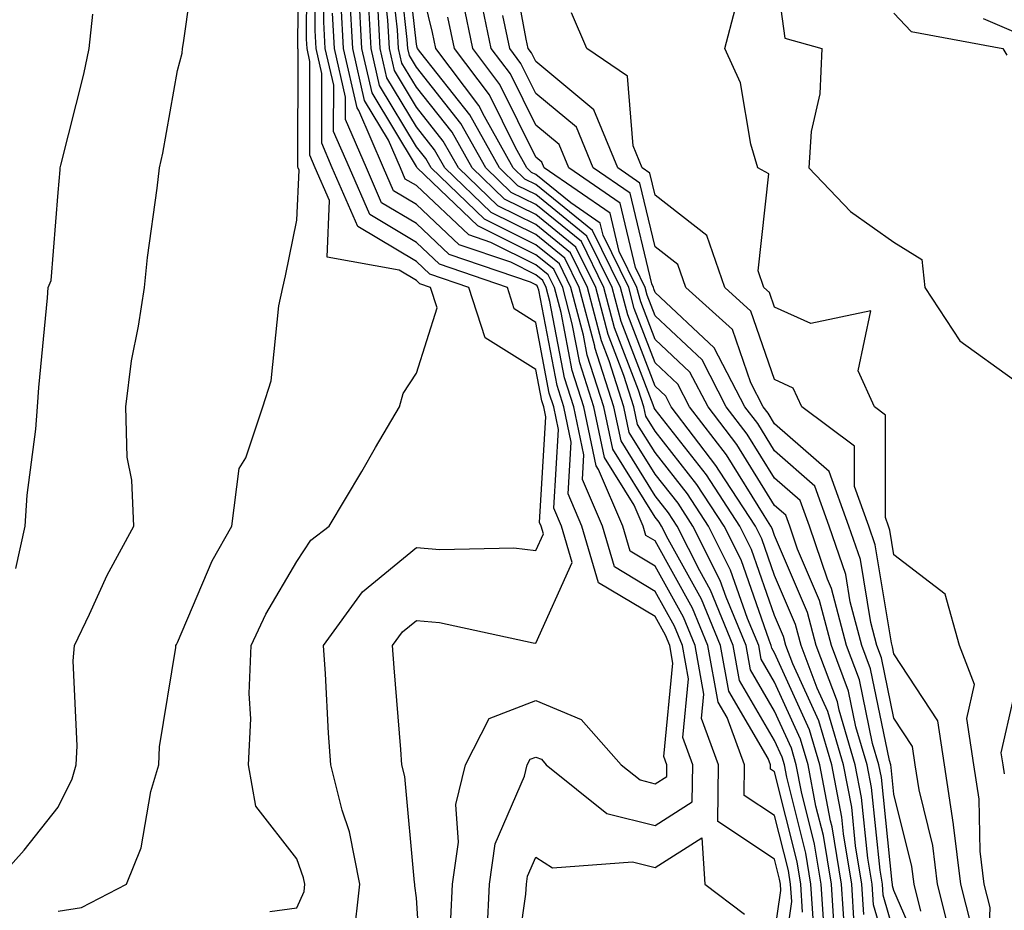
# Model space of a CAD drawing. Units: inches. Extents: x 1000163 to 1002803, y 7245098 to 7247738.
# Drawn here: x 1001345 to 1001427, y 7246030 to 7246104 of the extents above; entities that cross this region are included whole.
import ezdxf

# ---------------------------------------------------------------- set-up
doc = ezdxf.new("R2010")
doc.units = ezdxf.units.IN
doc.header["$MEASUREMENT"] = 0
doc.layers.add('Contour_10007245', color=7, linetype='Continuous', true_color=0x0d16af)

msp = doc.modelspace()

# ---------------------------------------------------------------- linework, layer by layer
at = {"layer": 'Contour_10007245'}
for points in [[(1001348.05, 7246029.684, 3034), (1001350.003, 7246029.967, 3034), (1001353.782, 7246031.92, 3034), (1001355.003, 7246034.967, 3034), (1001355.823, 7246039.693, 3034), (1001356.468, 7246041.92, 3034), (1001356.546, 7246043.424, 3034), (1001357.894, 7246051.764, 3034), (1001357.903, 7246051.92, 3034), (1001357.952, 7246052.018, 3034), (1001358.05, 7246052.184, 3034), (1001360.96, 7246059.01, 3034), (1001362.581, 7246061.92, 3034), (1001363.216, 7246066.754, 3034), (1001363.763, 7246067.633, 3034), (1001365.198, 7246071.92, 3034), (1001365.892, 7246074.078, 3034), (1001366.517, 7246080.387, 3034), (1001366.868, 7246081.92, 3034), (1001367.083, 7246082.887, 3034), (1001368.05, 7246087.555, 3034), (1001368.226, 7246091.744, 3034), (1001368.148, 7246091.92, 3034), (1001368.118, 7246091.988, 3034), (1001368.138, 7246101.832, 3034), (1001368.118, 7246101.92, 3034), (1001368.118, 7246101.988, 3034), (1001368.196, 7246111.774, 3034)], [(1001365.775, 7246029.645, 3033), (1001368.05, 7246029.938, 3033), (1001368.646, 7246031.324, 3033), (1001368.704, 7246031.92, 3033), (1001368.597, 7246032.467, 3033), (1001368.05, 7246034.059, 3033), (1001364.603, 7246038.473, 3033), (1001363.987, 7246041.92, 3033), (1001364.183, 7246045.787, 3033), (1001364.046, 7246047.916, 3033), (1001364.202, 7246051.92, 3033), (1001365.433, 7246054.537, 3033), (1001368.05, 7246058.951, 3033), (1001369.222, 7246060.748, 3033), (1001370.735, 7246061.92, 3033), (1001373.47, 7246066.5, 3033), (1001374.632, 7246068.502, 3033), (1001376.624, 7246071.92, 3033), (1001376.937, 7246073.033, 3033), (1001378.05, 7246074.733, 3033), (1001379.778, 7246080.192, 3033), (1001379.222, 7246081.92, 3033), (1001378.343, 7246082.213, 3033), (1001378.05, 7246082.496, 3033), (1001376.614, 7246083.356, 3033), (1001370.569, 7246084.44, 3033), (1001370.765, 7246089.205, 3033), (1001369.573, 7246091.92, 3033), (1001369.114, 7246092.985, 3033), (1001369.134, 7246100.836, 3033), (1001368.89, 7246101.92, 3033), (1001368.841, 7246102.711, 3033), (1001368.909, 7246111.061, 3033)], [(1001414.72, 7246028.59, 3021), (1001414.515, 7246031.92, 3021), (1001413.812, 7246036.158, 3021), (1001413.675, 7246037.545, 3021), (1001412.835, 7246041.92, 3021), (1001411.751, 7246045.621, 3021), (1001409.573, 7246050.397, 3021), (1001408.997, 7246051.92, 3021), (1001408.802, 7246052.672, 3021), (1001408.05, 7246054.43, 3021), (1001406.107, 7246059.977, 3021), (1001405.13, 7246061.92, 3021), (1001402.337, 7246066.207, 3021), (1001398.05, 7246071.686, 3021), (1001397.962, 7246071.832, 3021), (1001397.943, 7246071.92, 3021), (1001397.894, 7246072.076, 3021), (1001395.198, 7246079.068, 3021), (1001394.446, 7246081.92, 3021), (1001392.337, 7246086.207, 3021), (1001388.05, 7246089.693, 3021), (1001386.556, 7246090.426, 3021), (1001385.003, 7246091.92, 3021), (1001382.513, 7246096.383, 3021), (1001378.411, 7246101.559, 3021), (1001378.138, 7246101.92, 3021), (1001378.128, 7246101.998, 3021), (1001378.05, 7246102.291, 3021), (1001377.083, 7246110.953, 3021)], [(1001342.62, 7246031.92, 3035), (1001345.189, 7246034.781, 3035), (1001348.05, 7246038.395, 3035), (1001349.222, 7246040.748, 3035), (1001349.564, 7246041.92, 3035), (1001349.651, 7246043.522, 3035), (1001349.319, 7246050.651, 3035), (1001349.407, 7246051.92, 3035), (1001350.677, 7246054.547, 3035), (1001352.161, 7246057.809, 3035), (1001354.378, 7246061.92, 3035), (1001354.212, 7246065.758, 3035), (1001353.841, 7246067.711, 3035), (1001353.704, 7246071.92, 3035), (1001354.202, 7246075.768, 3035), (1001354.788, 7246078.658, 3035), (1001355.267, 7246081.92, 3035), (1001355.54, 7246084.43, 3035), (1001356.351, 7246090.221, 3035), (1001356.546, 7246091.92, 3035), (1001356.819, 7246093.151, 3035), (1001358.05, 7246100.094, 3035), (1001358.421, 7246101.549, 3035), (1001358.47, 7246101.92, 3035), (1001358.538, 7246102.408, 3035), (1001359.671, 7246110.299, 3035)], [(1001372.786, 7246027.184, 3032), (1001373.314, 7246031.92, 3032), (1001372.454, 7246036.324, 3032), (1001371.829, 7246038.141, 3032), (1001370.872, 7246041.92, 3032), (1001370.696, 7246044.567, 3032), (1001370.433, 7246049.537, 3032), (1001370.276, 7246051.92, 3032), (1001373.548, 7246056.422, 3032), (1001378.05, 7246060.133, 3032), (1001380.013, 7246059.957, 3032), (1001386.224, 7246060.094, 3032), (1001388.05, 7246059.889, 3032), (1001388.685, 7246061.285, 3032), (1001388.499, 7246061.92, 3032), (1001388.362, 7246062.233, 3032), (1001388.89, 7246071.08, 3032), (1001388.714, 7246071.92, 3032), (1001388.548, 7246072.418, 3032), (1001388.05, 7246075.035, 3032), (1001383.821, 7246077.692, 3032), (1001382.444, 7246081.92, 3032), (1001379.163, 7246083.033, 3032), (1001378.05, 7246084.088, 3032), (1001373.157, 7246087.027, 3032), (1001371.009, 7246091.92, 3032), (1001370.12, 7246093.99, 3032), (1001370.13, 7246099.84, 3032), (1001369.651, 7246101.92, 3032), (1001369.573, 7246103.443, 3032), (1001369.622, 7246110.348, 3032)], [(1001413.919, 7246027.789, 3022), (1001413.655, 7246031.92, 3022), (1001412.864, 7246036.735, 3022), (1001412.737, 7246037.233, 3022), (1001411.849, 7246041.92, 3022), (1001410.98, 7246044.85, 3022), (1001408.05, 7246051.305, 3022), (1001407.825, 7246051.695, 3022), (1001407.776, 7246051.92, 3022), (1001407.591, 7246052.379, 3022), (1001405.237, 7246059.108, 3022), (1001403.821, 7246061.92, 3022), (1001401.546, 7246065.416, 3022), (1001398.05, 7246069.879, 3022), (1001397.269, 7246071.139, 3022), (1001397.103, 7246071.92, 3022), (1001396.663, 7246073.307, 3022), (1001394.651, 7246078.522, 3022), (1001393.753, 7246081.92, 3022), (1001391.878, 7246085.748, 3022), (1001388.05, 7246088.854, 3022), (1001385.999, 7246089.869, 3022), (1001383.86, 7246091.92, 3022), (1001381.771, 7246095.641, 3022), (1001378.05, 7246100.358, 3022), (1001377.464, 7246101.334, 3022), (1001377.327, 7246101.92, 3022), (1001377.288, 7246102.682, 3022), (1001376.439, 7246110.309, 3022)], [(1001422.923, 7246027.047, 3015), (1001421.693, 7246031.92, 3015), (1001421.292, 7246035.162, 3015), (1001420.15, 7246039.82, 3015), (1001419.827, 7246041.92, 3015), (1001419.593, 7246043.463, 3015), (1001418.05, 7246045.836, 3015), (1001417.015, 7246050.885, 3015), (1001416.614, 7246051.92, 3015), (1001416.107, 7246053.863, 3015), (1001415.247, 7246059.117, 3015), (1001414.28, 7246061.92, 3015), (1001412.62, 7246066.49, 3015), (1001408.05, 7246070.494, 3015), (1001407.503, 7246071.373, 3015), (1001407.083, 7246071.92, 3015), (1001406.048, 7246073.922, 3015), (1001404.515, 7246078.385, 3015), (1001400.618, 7246081.92, 3015), (1001399.954, 7246083.824, 3015), (1001398.05, 7246085.318, 3015), (1001396.771, 7246090.641, 3015), (1001394.915, 7246091.92, 3015), (1001392.913, 7246096.783, 3015), (1001388.05, 7246100.826, 3015), (1001387.689, 7246101.559, 3015), (1001387.415, 7246101.92, 3015), (1001387.249, 7246102.721, 3015), (1001385.931, 7246109.801, 3015)], [(1001378.597, 7246022.467, 3031), (1001378.05, 7246030.797, 3031), (1001377.913, 7246031.783, 3031), (1001377.933, 7246031.92, 3031), (1001377.903, 7246032.067, 3031), (1001377.083, 7246040.953, 3031), (1001376.839, 7246041.92, 3031), (1001376.751, 7246043.219, 3031), (1001376.185, 7246050.055, 3031), (1001376.058, 7246051.92, 3031), (1001376.898, 7246053.072, 3031), (1001378.05, 7246054.02, 3031), (1001379.984, 7246053.854, 3031), (1001387.825, 7246052.145, 3031), (1001388.05, 7246052.115, 3031), (1001391.107, 7246058.863, 3031), (1001390.208, 7246061.92, 3031), (1001389.564, 7246063.434, 3031), (1001389.954, 7246070.016, 3031), (1001389.554, 7246071.92, 3031), (1001389.183, 7246073.053, 3031), (1001388.05, 7246078.99, 3031), (1001386.253, 7246080.123, 3031), (1001385.667, 7246081.92, 3031), (1001379.984, 7246083.854, 3031), (1001378.05, 7246085.67, 3031), (1001374.144, 7246088.014, 3031), (1001372.435, 7246091.92, 3031), (1001371.116, 7246094.986, 3031), (1001371.126, 7246098.844, 3031), (1001370.423, 7246101.92, 3031), (1001370.296, 7246104.166, 3031), (1001370.345, 7246109.625, 3031)], [(1001412.22, 7246027.75, 3024), (1001411.956, 7246031.92, 3024), (1001411.4, 7246035.27, 3024), (1001410.296, 7246039.674, 3024), (1001409.866, 7246041.92, 3024), (1001409.456, 7246043.326, 3024), (1001408.05, 7246046.412, 3024), (1001406.019, 7246049.889, 3024), (1001405.657, 7246051.92, 3024), (1001403.987, 7246055.983, 3024), (1001403.499, 7246057.369, 3024), (1001401.204, 7246061.92, 3024), (1001399.964, 7246063.834, 3024), (1001398.05, 7246066.276, 3024), (1001395.882, 7246069.752, 3024), (1001395.423, 7246071.92, 3024), (1001394.193, 7246075.777, 3024), (1001393.558, 7246077.428, 3024), (1001392.376, 7246081.92, 3024), (1001390.95, 7246084.82, 3024), (1001388.05, 7246087.174, 3024), (1001384.876, 7246088.746, 3024), (1001381.566, 7246091.92, 3024), (1001380.306, 7246094.176, 3024), (1001378.05, 7246097.027, 3024), (1001376.214, 7246100.084, 3024), (1001375.794, 7246101.92, 3024), (1001375.657, 7246104.313, 3024), (1001375.14, 7246109.01, 3024)], [(1001413.118, 7246026.988, 3023), (1001412.806, 7246031.92, 3023), (1001412.132, 7246036.002, 3023), (1001411.517, 7246038.453, 3023), (1001410.853, 7246041.92, 3023), (1001410.218, 7246044.088, 3023), (1001408.05, 7246048.863, 3023), (1001406.917, 7246050.787, 3023), (1001406.722, 7246051.92, 3023), (1001405.784, 7246054.186, 3023), (1001404.368, 7246058.238, 3023), (1001402.513, 7246061.92, 3023), (1001400.755, 7246064.625, 3023), (1001398.05, 7246068.082, 3023), (1001396.575, 7246070.445, 3023), (1001396.263, 7246071.92, 3023), (1001395.423, 7246074.547, 3023), (1001394.105, 7246077.975, 3023), (1001393.069, 7246081.92, 3023), (1001391.409, 7246085.279, 3023), (1001388.05, 7246088.014, 3023), (1001385.443, 7246089.313, 3023), (1001382.718, 7246091.92, 3023), (1001381.038, 7246094.908, 3023), (1001378.05, 7246098.688, 3023), (1001376.839, 7246100.709, 3023), (1001376.556, 7246101.92, 3023), (1001376.468, 7246103.502, 3023), (1001375.784, 7246109.654, 3023)], [(1001408.05, 7246109.098, 3013), (1001408.909, 7246102.779, 3013), (1001411.995, 7246101.92, 3013), (1001411.839, 7246098.131, 3013), (1001411.107, 7246094.977, 3013), (1001410.931, 7246091.92, 3013), (1001414.398, 7246088.268, 3013), (1001418.05, 7246085.709, 3013), (1001420.394, 7246084.264, 3013), (1001420.628, 7246081.92, 3013), (1001423.568, 7246077.438, 3013), (1001428.05, 7246074.215, 3013)], [(1001415.53, 7246029.401, 3020), (1001415.364, 7246031.92, 3020), (1001414.837, 7246035.133, 3020), (1001414.505, 7246038.375, 3020), (1001413.821, 7246041.92, 3020), (1001412.513, 7246046.383, 3020), (1001411.614, 7246048.356, 3020), (1001410.267, 7246051.92, 3020), (1001409.808, 7246053.678, 3020), (1001408.05, 7246057.779, 3020), (1001406.976, 7246060.846, 3020), (1001406.439, 7246061.92, 3020), (1001403.441, 7246066.529, 3020), (1001403.138, 7246067.008, 3020), (1001399.388, 7246071.92, 3020), (1001398.929, 7246072.799, 3020), (1001398.05, 7246073.639, 3020), (1001395.745, 7246079.615, 3020), (1001395.14, 7246081.92, 3020), (1001392.806, 7246086.676, 3020), (1001388.05, 7246090.533, 3020), (1001387.122, 7246090.992, 3020), (1001386.155, 7246091.92, 3020), (1001383.743, 7246096.227, 3020), (1001383.284, 7246097.154, 3020), (1001379.681, 7246101.92, 3020), (1001379.398, 7246103.268, 3020), (1001378.05, 7246108.756, 3020)], [(1001408.294, 7246022.164, 3027), (1001409.485, 7246030.485, 3027), (1001409.388, 7246031.92, 3027), (1001409.202, 7246033.072, 3027), (1001408.05, 7246037.672, 3027), (1001405.501, 7246039.371, 3027), (1001405.53, 7246041.92, 3027), (1001404.066, 7246045.904, 3027), (1001403.314, 7246047.184, 3027), (1001402.464, 7246051.92, 3027), (1001401.175, 7246055.045, 3027), (1001398.05, 7246060.68, 3027), (1001397.278, 7246061.149, 3027), (1001397.044, 7246061.92, 3027), (1001396.292, 7246063.678, 3027), (1001393.802, 7246067.672, 3027), (1001392.903, 7246071.92, 3027), (1001391.732, 7246075.602, 3027), (1001391.107, 7246078.863, 3027), (1001390.306, 7246081.92, 3027), (1001389.564, 7246083.434, 3027), (1001388.05, 7246084.654, 3027), (1001383.196, 7246087.067, 3027), (1001378.128, 7246091.92, 3027), (1001378.099, 7246091.969, 3027), (1001378.05, 7246092.037, 3027), (1001374.339, 7246098.209, 3027), (1001373.489, 7246101.92, 3027), (1001373.226, 7246106.744, 3027)], [(1001420.901, 7246024.772, 3017), (1001418.05, 7246031.412, 3017), (1001417.933, 7246031.803, 3017), (1001417.923, 7246031.92, 3017), (1001417.903, 7246032.067, 3017), (1001416.995, 7246040.865, 3017), (1001416.79, 7246041.92, 3017), (1001416.263, 7246043.707, 3017), (1001415.169, 7246049.039, 3017), (1001414.075, 7246051.92, 3017), (1001412.825, 7246056.695, 3017), (1001412.493, 7246057.477, 3017), (1001410.97, 7246061.92, 3017), (1001410.198, 7246064.068, 3017), (1001408.05, 7246065.943, 3017), (1001405.755, 7246069.625, 3017), (1001404.007, 7246071.92, 3017), (1001401.976, 7246075.846, 3017), (1001398.05, 7246079.537, 3017), (1001397.386, 7246081.256, 3017), (1001397.21, 7246081.92, 3017), (1001396.4, 7246083.57, 3017), (1001395.11, 7246088.981, 3017), (1001390.804, 7246091.92, 3017), (1001390.003, 7246093.873, 3017), (1001388.05, 7246095.494, 3017), (1001385.931, 7246099.801, 3017), (1001384.319, 7246101.92, 3017), (1001383.333, 7246106.637, 3017)], [(1001408.05, 7246027.74, 3028), (1001408.568, 7246031.402, 3028), (1001408.538, 7246031.92, 3028), (1001408.47, 7246032.34, 3028), (1001408.05, 7246034.02, 3028), (1001403.304, 7246037.174, 3028), (1001403.362, 7246041.92, 3028), (1001401.937, 7246045.807, 3028), (1001402.132, 7246047.838, 3028), (1001401.4, 7246051.92, 3028), (1001400.423, 7246054.293, 3028), (1001398.05, 7246058.57, 3028), (1001395.95, 7246059.82, 3028), (1001395.335, 7246061.92, 3028), (1001393.304, 7246066.666, 3028), (1001393.109, 7246066.979, 3028), (1001392.064, 7246071.92, 3028), (1001391.097, 7246074.967, 3028), (1001390.169, 7246079.801, 3028), (1001389.612, 7246081.92, 3028), (1001389.095, 7246082.965, 3028), (1001388.05, 7246083.815, 3028), (1001384.28, 7246085.69, 3028), (1001382.444, 7246086.315, 3028), (1001378.05, 7246090.445, 3028), (1001377.122, 7246090.992, 3028), (1001376.722, 7246091.92, 3028), (1001375.726, 7246094.244, 3028), (1001373.714, 7246097.584, 3028), (1001372.728, 7246101.92, 3028), (1001372.484, 7246106.354, 3028)], [(1001410.394, 7246029.576, 3026), (1001410.247, 7246031.92, 3026), (1001409.935, 7246033.805, 3026), (1001408.05, 7246041.334, 3026), (1001407.698, 7246041.568, 3026), (1001407.698, 7246041.92, 3026), (1001407.503, 7246042.467, 3026), (1001404.222, 7246048.092, 3026), (1001403.528, 7246051.92, 3026), (1001401.937, 7246055.807, 3026), (1001399.144, 7246060.826, 3026), (1001398.587, 7246061.92, 3026), (1001398.382, 7246062.252, 3026), (1001398.05, 7246062.662, 3026), (1001394.495, 7246068.365, 3026), (1001393.743, 7246071.92, 3026), (1001392.366, 7246076.236, 3026), (1001392.044, 7246077.926, 3026), (1001390.989, 7246081.92, 3026), (1001390.023, 7246083.893, 3026), (1001388.05, 7246085.494, 3026), (1001383.753, 7246087.623, 3026), (1001379.28, 7246091.92, 3026), (1001378.841, 7246092.711, 3026), (1001378.05, 7246093.697, 3026), (1001374.964, 7246098.834, 3026), (1001374.261, 7246101.92, 3026), (1001374.036, 7246105.934, 3026)], [(1001418.05, 7246027.906, 3018), (1001417.132, 7246031.002, 3018), (1001417.073, 7246031.92, 3018), (1001416.878, 7246033.092, 3018), (1001416.165, 7246040.035, 3018), (1001415.804, 7246041.92, 3018), (1001414.866, 7246045.104, 3018), (1001414.241, 7246048.111, 3018), (1001412.806, 7246051.92, 3018), (1001411.819, 7246055.69, 3018), (1001409.974, 7246059.996, 3018), (1001409.319, 7246061.92, 3018), (1001408.978, 7246062.848, 3018), (1001408.05, 7246063.658, 3018), (1001404.886, 7246068.756, 3018), (1001402.474, 7246071.92, 3018), (1001400.96, 7246074.83, 3018), (1001398.05, 7246077.565, 3018), (1001396.839, 7246080.709, 3018), (1001396.517, 7246081.92, 3018), (1001395.042, 7246084.928, 3018), (1001394.271, 7246088.141, 3018), (1001388.753, 7246091.92, 3018), (1001388.548, 7246092.418, 3018), (1001388.05, 7246092.838, 3018), (1001385.042, 7246098.912, 3018), (1001382.776, 7246101.92, 3018), (1001381.956, 7246105.826, 3018)], [(1001344.515, 7246058.385, 3036), (1001345.286, 7246061.92, 3036), (1001345.462, 7246064.508, 3036), (1001346.185, 7246070.055, 3036), (1001346.331, 7246071.92, 3036), (1001346.429, 7246073.541, 3036), (1001347.161, 7246081.031, 3036), (1001347.22, 7246081.92, 3036), (1001347.464, 7246082.506, 3036), (1001348.05, 7246089.879, 3036), (1001348.206, 7246091.764, 3036), (1001348.226, 7246091.92, 3036), (1001348.284, 7246092.154, 3036), (1001350.198, 7246099.772, 3036), (1001350.638, 7246101.92, 3036), (1001350.941, 7246104.811, 3036)], [(1001380.941, 7246029.029, 3030), (1001381.068, 7246031.92, 3030), (1001381.575, 7246035.445, 3030), (1001381.36, 7246038.61, 3030), (1001382.161, 7246041.92, 3030), (1001384.153, 7246045.817, 3030), (1001388.05, 7246047.311, 3030), (1001391.859, 7246045.729, 3030), (1001395.208, 7246041.92, 3030), (1001396.79, 7246040.66, 3030), (1001398.05, 7246040.338, 3030), (1001399.017, 7246040.953, 3030), (1001399.026, 7246041.92, 3030), (1001398.763, 7246042.633, 3030), (1001399.534, 7246050.436, 3030), (1001399.271, 7246051.92, 3030), (1001398.919, 7246052.789, 3030), (1001398.05, 7246054.342, 3030), (1001393.314, 7246057.184, 3030), (1001391.917, 7246061.92, 3030), (1001390.755, 7246064.625, 3030), (1001391.009, 7246068.961, 3030), (1001390.394, 7246071.92, 3030), (1001389.827, 7246073.697, 3030), (1001388.294, 7246081.676, 3030), (1001388.226, 7246081.92, 3030), (1001388.167, 7246082.037, 3030), (1001388.05, 7246082.135, 3030), (1001387.62, 7246082.35, 3030), (1001380.804, 7246084.674, 3030), (1001378.05, 7246087.262, 3030), (1001375.14, 7246089.01, 3030), (1001373.86, 7246091.92, 3030), (1001372.122, 7246095.992, 3030), (1001372.122, 7246097.848, 3030), (1001371.185, 7246101.92, 3030), (1001371.028, 7246104.899, 3030)], [(1001383.987, 7246027.858, 3029), (1001384.163, 7246031.92, 3029), (1001384.651, 7246035.318, 3029), (1001387.103, 7246040.973, 3029), (1001387.327, 7246041.92, 3029), (1001387.571, 7246042.399, 3029), (1001388.05, 7246042.574, 3029), (1001388.519, 7246042.389, 3029), (1001388.929, 7246041.92, 3029), (1001393.987, 7246037.858, 3029), (1001398.05, 7246036.842, 3029), (1001401.155, 7246038.815, 3029), (1001401.194, 7246041.92, 3029), (1001400.355, 7246044.225, 3029), (1001400.833, 7246049.137, 3029), (1001400.335, 7246051.92, 3029), (1001399.671, 7246053.541, 3029), (1001398.05, 7246056.451, 3029), (1001394.632, 7246058.502, 3029), (1001393.626, 7246061.92, 3029), (1001391.956, 7246065.826, 3029), (1001392.073, 7246067.897, 3029), (1001391.234, 7246071.92, 3029), (1001390.462, 7246074.332, 3029), (1001389.232, 7246080.738, 3029), (1001388.919, 7246081.92, 3029), (1001388.636, 7246082.506, 3029), (1001388.05, 7246082.975, 3029), (1001385.95, 7246084.02, 3029), (1001381.624, 7246085.494, 3029), (1001378.05, 7246088.854, 3029), (1001376.136, 7246090.006, 3029), (1001375.296, 7246091.92, 3029), (1001373.226, 7246096.744, 3029), (1001373.099, 7246096.969, 3029), (1001371.956, 7246101.92, 3029), (1001371.751, 7246105.621, 3029)], [(1001411.302, 7246028.668, 3025), (1001411.097, 7246031.92, 3025), (1001410.667, 7246034.537, 3025), (1001409.075, 7246040.895, 3025), (1001408.88, 7246041.92, 3025), (1001408.694, 7246042.565, 3025), (1001408.05, 7246043.971, 3025), (1001405.12, 7246048.99, 3025), (1001404.593, 7246051.92, 3025), (1001402.689, 7246056.559, 3025), (1001401.78, 7246058.19, 3025), (1001399.896, 7246061.92, 3025), (1001399.173, 7246063.043, 3025), (1001398.05, 7246064.469, 3025), (1001395.189, 7246069.059, 3025), (1001394.583, 7246071.92, 3025), (1001393.001, 7246076.871, 3025), (1001392.982, 7246076.988, 3025), (1001391.683, 7246081.92, 3025), (1001390.482, 7246084.352, 3025), (1001388.05, 7246086.334, 3025), (1001384.319, 7246088.19, 3025), (1001380.423, 7246091.92, 3025), (1001379.573, 7246093.443, 3025), (1001378.05, 7246095.367, 3025), (1001375.589, 7246099.459, 3025), (1001375.023, 7246101.92, 3025), (1001374.847, 7246105.123, 3025)], [(1001424.544, 7246028.414, 3014), (1001423.646, 7246031.92, 3014), (1001423.04, 7246036.91, 3014), (1001423.04, 7246036.93, 3014), (1001422.278, 7246041.92, 3014), (1001421.732, 7246045.602, 3014), (1001418.05, 7246051.236, 3014), (1001417.933, 7246051.803, 3014), (1001417.894, 7246051.92, 3014), (1001417.835, 7246052.135, 3014), (1001416.478, 7246060.348, 3014), (1001415.941, 7246061.92, 3014), (1001414.739, 7246065.231, 3014), (1001414.739, 7246068.61, 3014), (1001410.335, 7246071.92, 3014), (1001409.612, 7246073.483, 3014), (1001408.05, 7246074.195, 3014), (1001406.068, 7246079.938, 3014), (1001403.88, 7246081.92, 3014), (1001402.386, 7246086.256, 3014), (1001398.05, 7246089.635, 3014), (1001397.61, 7246091.481, 3014), (1001396.966, 7246091.92, 3014), (1001396.204, 7246093.766, 3014), (1001395.726, 7246099.596, 3014), (1001392.337, 7246101.92, 3014), (1001391.038, 7246104.908, 3014)], [(1001425.872, 7246024.098, 3013), (1001426.107, 7246029.977, 3013), (1001425.609, 7246031.92, 3013), (1001425.276, 7246034.693, 3013), (1001425.169, 7246039.039, 3013), (1001424.73, 7246041.92, 3013), (1001424.153, 7246045.817, 3013), (1001424.788, 7246048.658, 3013), (1001423.548, 7246051.92, 3013), (1001422.347, 7246056.217, 3013), (1001418.05, 7246059.527, 3013), (1001417.708, 7246061.578, 3013), (1001417.601, 7246061.92, 3013), (1001417.337, 7246062.633, 3013), (1001417.347, 7246071.217, 3013), (1001416.419, 7246071.92, 3013), (1001415.042, 7246074.928, 3013), (1001416.097, 7246079.967, 3013), (1001411.087, 7246078.883, 3013), (1001408.05, 7246080.25, 3013), (1001407.62, 7246081.49, 3013), (1001407.151, 7246081.92, 3013), (1001406.673, 7246083.297, 3013), (1001407.571, 7246091.442, 3013), (1001406.653, 7246091.92, 3013), (1001406.048, 7246093.922, 3013), (1001405.189, 7246099.059, 3013), (1001403.89, 7246101.92, 3013), (1001404.749, 7246105.221, 3013)], [(1001418.05, 7246104.899, 3014), (1001419.476, 7246103.346, 3014), (1001427.171, 7246101.92, 3014), (1001427.503, 7246101.373, 3014)], [(1001418.05, 7246024.41, 3019), (1001416.331, 7246030.201, 3019), (1001416.214, 7246031.92, 3019), (1001415.853, 7246034.117, 3019), (1001415.335, 7246039.205, 3019), (1001414.808, 7246041.92, 3019), (1001413.46, 7246046.51, 3019), (1001413.323, 7246047.193, 3019), (1001411.536, 7246051.92, 3019), (1001410.814, 7246054.684, 3019), (1001408.05, 7246061.129, 3019), (1001407.845, 7246061.715, 3019), (1001407.747, 7246061.92, 3019), (1001407.171, 7246062.799, 3019), (1001404.017, 7246067.887, 3019), (1001400.931, 7246071.92, 3019), (1001399.944, 7246073.815, 3019), (1001398.05, 7246075.602, 3019), (1001396.292, 7246080.162, 3019), (1001395.833, 7246081.92, 3019), (1001393.685, 7246086.285, 3019), (1001393.441, 7246087.311, 3019), (1001390.98, 7246088.99, 3019), (1001388.05, 7246091.373, 3019), (1001387.679, 7246091.549, 3019), (1001387.298, 7246091.92, 3019), (1001386.341, 7246093.629, 3019), (1001384.163, 7246098.033, 3019), (1001381.234, 7246101.92, 3019), (1001380.677, 7246104.547, 3019)], [(1001420.296, 7246029.674, 3016), (1001419.73, 7246031.92, 3016), (1001419.544, 7246033.414, 3016), (1001418.05, 7246039.479, 3016), (1001417.825, 7246041.695, 3016), (1001417.776, 7246041.92, 3016), (1001417.669, 7246042.301, 3016), (1001416.087, 7246049.957, 3016), (1001415.345, 7246051.92, 3016), (1001414.388, 7246055.582, 3016), (1001414.007, 7246057.877, 3016), (1001412.63, 7246061.92, 3016), (1001411.409, 7246065.279, 3016), (1001408.05, 7246068.219, 3016), (1001406.634, 7246070.504, 3016), (1001405.55, 7246071.92, 3016), (1001402.991, 7246076.861, 3016), (1001398.05, 7246081.5, 3016), (1001397.933, 7246081.803, 3016), (1001397.903, 7246081.92, 3016), (1001397.757, 7246082.213, 3016), (1001395.941, 7246089.811, 3016), (1001392.855, 7246091.92, 3016), (1001391.458, 7246095.328, 3016), (1001388.05, 7246098.16, 3016), (1001386.81, 7246100.68, 3016), (1001385.872, 7246101.92, 3016), (1001385.286, 7246104.684, 3016)], [(1001425.53, 7246104.44, 3015), (1001428.05, 7246103.356, 3015)], [(1001427.298, 7246041.168, 3012), (1001427.181, 7246041.92, 3012), (1001427.034, 7246042.936, 3012), (1001428.05, 7246047.457, 3012)], [(1001386.175, 7246023.795, 3028), (1001387.22, 7246031.09, 3028), (1001387.259, 7246031.92, 3028), (1001387.357, 7246032.613, 3028), (1001388.05, 7246034.205, 3028), (1001389.437, 7246033.307, 3028), (1001396.155, 7246033.815, 3028), (1001398.05, 7246033.336, 3028), (1001401.946, 7246035.817, 3028), (1001402.2, 7246031.92, 3028), (1001405.54, 7246029.41, 3028)]]:
    msp.add_polyline3d(points, dxfattribs=at)

doc.saveas('drawing.dxf')
